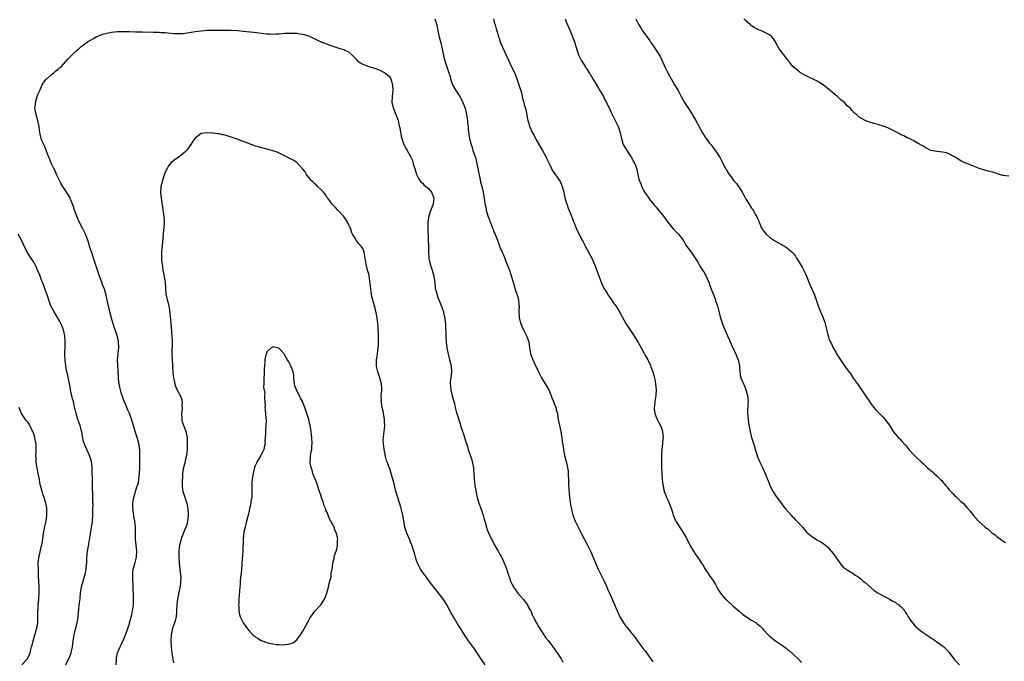
# Model space of a CAD drawing. Units: inches. Extents: x 2523000 to 2526000, y 1545000 to 1548000.
# Drawn here: x 2523480 to 2523810, y 1546212 to 1546427 of the extents above; entities that cross this region are included whole.
import ezdxf

# ---------------------------------------------------------------- set-up
doc = ezdxf.new("R2010")
doc.units = ezdxf.units.IN
doc.header["$MEASUREMENT"] = 0
doc.layers.add('LD25231545_10ft', color=253, linetype='Continuous')

msp = doc.modelspace()

# ---------------------------------------------------------------- linework, layer by layer
at = {"layer": 'LD25231545_10ft'}
for points, elevation in [([(2523619.13, 1546427), (2523619.76, 1546425), (2523620.16, 1546423), (2523620.61, 1546421), (2523621.14, 1546419), (2523621.6, 1546417), (2523622.17, 1546414.17), (2523622.59, 1546412.59), (2523623, 1546411.25), (2523623.75, 1546409), (2523624.08, 1546408.08), (2523624.33, 1546407), (2523625.03, 1546405), (2523626.19, 1546403), (2523627, 1546401.75), (2523627.46, 1546401), (2523628, 1546400), (2523628.5, 1546399), (2523629, 1546397.72), (2523629.23, 1546397), (2523629.69, 1546395), (2523630.01, 1546393), (2523630.08, 1546392.08), (2523630.21, 1546391), (2523630.24, 1546390.24), (2523630.42, 1546389), (2523630.48, 1546388.48), (2523630.74, 1546387), (2523631.21, 1546385), (2523631.69, 1546383.69), (2523631.86, 1546383), (2523632.22, 1546381.78), (2523632.66, 1546380.66), (2523633, 1546379.24), (2523633.05, 1546379.06), (2523633.49, 1546377), (2523633.7, 1546375.7), (2523634.16, 1546373.84), (2523634.39, 1546372.39), (2523634.79, 1546371), (2523635.27, 1546369), (2523635.5, 1546367.5), (2523635.61, 1546367), (2523635.69, 1546366.31), (2523635.88, 1546365), (2523636.13, 1546364.13), (2523636.32, 1546363), (2523636.88, 1546361.12), (2523637, 1546360.79), (2523637.52, 1546359.52), (2523637.66, 1546359), (2523638.07, 1546358.07), (2523638.43, 1546357), (2523638.6, 1546356.6), (2523639, 1546355.55), (2523639.18, 1546355.18), (2523640.12, 1546353), (2523640.33, 1546352.33), (2523641, 1546350.42), (2523641.61, 1546349), (2523642.05, 1546348.05), (2523643, 1546345.62), (2523643.76, 1546343.76), (2523644.05, 1546343), (2523644.79, 1546340.79), (2523645.28, 1546339), (2523645.89, 1546337), (2523646.12, 1546336.12), (2523646.57, 1546335), (2523646.62, 1546334.62), (2523647, 1546333.47), (2523647.13, 1546333), (2523647.25, 1546331.25), (2523647.29, 1546331), (2523647.22, 1546329), (2523647.34, 1546327.34), (2523647.35, 1546327), (2523647.88, 1546325), (2523648.24, 1546324.24), (2523648.77, 1546323), (2523649, 1546322.55), (2523649.74, 1546321), (2523650.08, 1546320.08), (2523650.52, 1546319), (2523650.82, 1546317), (2523651.08, 1546315), (2523651.85, 1546313), (2523652.26, 1546312.26), (2523652.82, 1546311), (2523653.55, 1546309.55), (2523653.75, 1546309), (2523654.78, 1546307), (2523656.01, 1546305), (2523656.37, 1546304.37), (2523657.12, 1546303.12), (2523658.02, 1546301), (2523658.22, 1546300.22), (2523658.78, 1546299), (2523659, 1546298.36), (2523659.55, 1546297), (2523659.83, 1546295.83), (2523660.09, 1546295), (2523660.24, 1546293.76), (2523660.38, 1546293), (2523660.5, 1546292.5), (2523660.77, 1546291), (2523661, 1546290.06), (2523661.23, 1546289), (2523661.47, 1546287.47), (2523661.57, 1546287), (2523661.7, 1546285.7), (2523661.98, 1546283.98), (2523662.1, 1546283), (2523662.33, 1546281.67), (2523662.49, 1546281), (2523662.62, 1546280.62), (2523662.98, 1546279), (2523663.45, 1546277), (2523663.67, 1546275.67), (2523663.73, 1546275), (2523663.72, 1546274.28), (2523663.76, 1546273), (2523663.79, 1546271), (2523663.89, 1546270.11), (2523664.06, 1546268.06), (2523664.4, 1546265.6), (2523664.51, 1546264.51), (2523664.77, 1546263), (2523665.24, 1546261), (2523666.02, 1546259), (2523667.01, 1546257), (2523667.7, 1546255.7), (2523668.04, 1546255), (2523670.17, 1546251), (2523671.14, 1546249), (2523673.75, 1546243), (2523675.46, 1546239.46), (2523675.69, 1546239), (2523676.74, 1546236.74), (2523677, 1546236.08), (2523677.5, 1546235), (2523678.35, 1546233), (2523678.56, 1546232.56), (2523679.16, 1546231.16), (2523679.36, 1546230.64), (2523680.08, 1546229), (2523680.39, 1546228.39), (2523680.98, 1546227), (2523682.22, 1546225), (2523683, 1546223.96), (2523683.45, 1546223.45), (2523685, 1546221.52), (2523685.25, 1546221.25), (2523685.43, 1546221), (2523686.12, 1546220.12), (2523687, 1546218.81), (2523689, 1546216.13), (2523689.51, 1546215.51), (2523689.9, 1546215), (2523692.01, 1546212.01)], 7670), ([(2523638.73, 1546427), (2523639, 1546425.94), (2523639.26, 1546425), (2523639.67, 1546423.67), (2523639.83, 1546423), (2523640.15, 1546421.85), (2523640.42, 1546421), (2523640.58, 1546420.58), (2523641, 1546419.28), (2523641.19, 1546418.81), (2523642.33, 1546416.33), (2523643, 1546414.81), (2523643.88, 1546413), (2523644.23, 1546412.23), (2523645.77, 1546409), (2523646.14, 1546408.14), (2523646.57, 1546407), (2523647.25, 1546405), (2523647.62, 1546403.62), (2523647.83, 1546403), (2523648.15, 1546401.85), (2523648.33, 1546401), (2523648.43, 1546400.43), (2523648.84, 1546399), (2523649, 1546398.38), (2523649.4, 1546397), (2523649.86, 1546395), (2523650.03, 1546393.97), (2523650.24, 1546393), (2523650.46, 1546392.46), (2523650.79, 1546391), (2523650.86, 1546390.87), (2523651.67, 1546389), (2523652.17, 1546388.17), (2523652.74, 1546387), (2523653, 1546386.54), (2523655.1, 1546383), (2523656.22, 1546381), (2523656.46, 1546380.46), (2523657.34, 1546378.66), (2523658.09, 1546377), (2523658.4, 1546376.4), (2523659.19, 1546375.18), (2523660.77, 1546373), (2523661, 1546372.6), (2523661.52, 1546371.52), (2523661.72, 1546371), (2523662.22, 1546369), (2523662.34, 1546368.34), (2523662.72, 1546366.72), (2523663.24, 1546365), (2523663.69, 1546363.69), (2523664.66, 1546361.34), (2523665, 1546360.42), (2523665.41, 1546359.41), (2523665.6, 1546359), (2523666.42, 1546357), (2523667.73, 1546354.27), (2523668.38, 1546353), (2523668.61, 1546352.61), (2523669.29, 1546351.29), (2523669.42, 1546351), (2523671.6, 1546347), (2523672.65, 1546344.65), (2523673.22, 1546343.22), (2523673.43, 1546342.57), (2523674.72, 1546339), (2523675, 1546338.35), (2523675.63, 1546337), (2523676.15, 1546336.15), (2523676.79, 1546335), (2523677, 1546334.69), (2523677.72, 1546333.72), (2523678.19, 1546333), (2523679, 1546331.84), (2523679.36, 1546331.36), (2523679.61, 1546331), (2523680.84, 1546329), (2523681.6, 1546327.6), (2523683, 1546325.18), (2523685, 1546322.14), (2523686.2, 1546320.2), (2523687, 1546318.95), (2523688.05, 1546317), (2523689, 1546315.31), (2523689.36, 1546314.64), (2523690.28, 1546313), (2523690.55, 1546312.55), (2523691, 1546311.53), (2523691.18, 1546311.18), (2523691.33, 1546310.67), (2523691.96, 1546309), (2523692.24, 1546308.24), (2523692.54, 1546307), (2523692.93, 1546305), (2523693.1, 1546303), (2523693.03, 1546301), (2523692.71, 1546299), (2523692.55, 1546297.45), (2523692.48, 1546297), (2523692.5, 1546296.5), (2523692.68, 1546295), (2523693, 1546294.11), (2523693.33, 1546293.33), (2523693.49, 1546293), (2523694.03, 1546292.03), (2523694.54, 1546291), (2523695, 1546289.77), (2523695.23, 1546289), (2523695.41, 1546287), (2523695.39, 1546286.61), (2523695.26, 1546285), (2523695.05, 1546282.95), (2523694.94, 1546281), (2523694.88, 1546279), (2523694.89, 1546277), (2523694.97, 1546275), (2523695.11, 1546273), (2523695.3, 1546271.3), (2523695.81, 1546269), (2523696.16, 1546268.16), (2523696.55, 1546267), (2523697, 1546266.09), (2523697.48, 1546265), (2523697.93, 1546263.93), (2523698.24, 1546263), (2523698.86, 1546260.86), (2523699.44, 1546259.44), (2523699.68, 1546259), (2523702.31, 1546255), (2523703, 1546253.74), (2523704.41, 1546251), (2523705.55, 1546249), (2523706.12, 1546248.12), (2523707, 1546246.83), (2523708.29, 1546245), (2523708.57, 1546244.57), (2523709, 1546243.82), (2523709.32, 1546243.32), (2523709.49, 1546243), (2523710.5, 1546241.5), (2523710.84, 1546241), (2523711.78, 1546239.78), (2523712.29, 1546239), (2523713, 1546237.81), (2523713.45, 1546237), (2523713.97, 1546235.97), (2523714.58, 1546235), (2523715, 1546234.49), (2523716.33, 1546233), (2523716.67, 1546232.67), (2523717, 1546232.39), (2523718.77, 1546230.77), (2523720.89, 1546228.89), (2523721.97, 1546227.97), (2523723.12, 1546227.12), (2523725, 1546225.91), (2523726.52, 1546225), (2523726.8, 1546224.8), (2523727.89, 1546223.89), (2523728.75, 1546223), (2523729, 1546222.7), (2523730.57, 1546221), (2523731, 1546220.6), (2523731.94, 1546219.94), (2523733, 1546219), (2523735, 1546217.69), (2523735.96, 1546217), (2523736.59, 1546216.59), (2523737, 1546216.17), (2523737.71, 1546215.71), (2523740.57, 1546213), (2523740.8, 1546212.8), (2523741.76, 1546211.76)], 7660), ([(2523662.65, 1546427), (2523663, 1546426.04), (2523663.42, 1546425), (2523664.33, 1546423), (2523665, 1546421.33), (2523665.15, 1546421), (2523665.87, 1546419), (2523666.24, 1546417.76), (2523667.14, 1546415), (2523668.13, 1546413), (2523669.26, 1546411.26), (2523669.4, 1546411), (2523670.04, 1546410.04), (2523670.79, 1546408.79), (2523671, 1546408.49), (2523671.9, 1546407), (2523673.14, 1546405), (2523673.8, 1546403.8), (2523674.32, 1546403), (2523675.46, 1546401), (2523675.97, 1546399.97), (2523676.54, 1546399), (2523677.33, 1546397.33), (2523677.52, 1546397), (2523677.96, 1546395.96), (2523679, 1546393.94), (2523679.46, 1546393), (2523679.94, 1546391.94), (2523680.41, 1546391), (2523681, 1546389.31), (2523681.1, 1546389), (2523681.39, 1546387.39), (2523681.51, 1546387), (2523681.8, 1546386.2), (2523682.11, 1546385), (2523682.39, 1546384.39), (2523683, 1546383.51), (2523683.18, 1546383.18), (2523683.3, 1546383), (2523684.03, 1546381.97), (2523684.68, 1546381), (2523684.79, 1546380.79), (2523685, 1546380.46), (2523685.47, 1546379.47), (2523685.8, 1546379), (2523686.27, 1546377.73), (2523686.64, 1546376.64), (2523686.94, 1546375), (2523687.47, 1546373), (2523687.97, 1546371.97), (2523688.26, 1546371), (2523689, 1546369.49), (2523689.18, 1546369.18), (2523689.27, 1546369), (2523690.02, 1546368.02), (2523690.61, 1546367), (2523691, 1546366.51), (2523692.24, 1546365), (2523692.61, 1546364.61), (2523693, 1546364.13), (2523693.53, 1546363.53), (2523695, 1546361.72), (2523695.56, 1546361), (2523697.01, 1546359), (2523698.83, 1546356.83), (2523700.55, 1546355), (2523702.1, 1546353), (2523703.2, 1546351.2), (2523705, 1546348.65), (2523706.11, 1546347), (2523707, 1546345.61), (2523707.37, 1546345), (2523707.97, 1546343.97), (2523708.65, 1546343), (2523709, 1546342.42), (2523709.8, 1546341), (2523710.18, 1546340.18), (2523710.71, 1546339), (2523711, 1546338.21), (2523711.39, 1546337), (2523712.12, 1546335), (2523712.92, 1546333), (2523713, 1546332.76), (2523713.58, 1546331), (2523713.82, 1546330.18), (2523714.3, 1546328.3), (2523714.68, 1546327), (2523715, 1546325.99), (2523715.33, 1546325), (2523715.78, 1546323.78), (2523716.99, 1546321), (2523717.61, 1546319.61), (2523717.84, 1546319), (2523718.21, 1546318.21), (2523718.73, 1546317), (2523719, 1546316.49), (2523719.48, 1546315.48), (2523720.21, 1546313.79), (2523720.53, 1546313), (2523720.59, 1546312.59), (2523720.95, 1546311), (2523721.07, 1546309), (2523721.34, 1546307.34), (2523721.46, 1546307), (2523721.81, 1546306.19), (2523722.3, 1546305), (2523722.52, 1546304.52), (2523723.13, 1546303), (2523723.65, 1546301), (2523723.82, 1546299), (2523723.79, 1546298.21), (2523723.66, 1546295.66), (2523723.67, 1546295), (2523723.76, 1546294.24), (2523723.82, 1546293), (2523723.95, 1546291.95), (2523724.55, 1546289), (2523725.04, 1546287.04), (2523725.67, 1546285), (2523726, 1546284), (2523726.22, 1546283), (2523726.72, 1546281.28), (2523727, 1546280.55), (2523727.67, 1546279), (2523728.66, 1546277), (2523729.56, 1546275), (2523730.35, 1546273), (2523730.51, 1546272.51), (2523731.08, 1546271.08), (2523732.15, 1546269), (2523732.47, 1546268.47), (2523733.29, 1546267.29), (2523735, 1546264.92), (2523735.82, 1546263.82), (2523736.45, 1546263), (2523738.21, 1546261), (2523738.6, 1546260.6), (2523739, 1546260.26), (2523739.6, 1546259.6), (2523741, 1546258.14), (2523742, 1546257), (2523742.44, 1546256.44), (2523743.4, 1546255.4), (2523745, 1546253.98), (2523746.84, 1546252.84), (2523748.12, 1546252.12), (2523749, 1546251.57), (2523749.33, 1546251.33), (2523750.43, 1546250.43), (2523751, 1546249.83), (2523751.68, 1546249), (2523752.25, 1546248.25), (2523753.06, 1546247.06), (2523754.72, 1546244.72), (2523755, 1546244.39), (2523755.69, 1546243.69), (2523756.62, 1546243), (2523757, 1546242.74), (2523759, 1546241.48), (2523759.68, 1546241), (2523760.5, 1546240.5), (2523761.62, 1546239.62), (2523762.34, 1546239), (2523763, 1546238.47), (2523764.84, 1546236.84), (2523765.93, 1546235.93), (2523767, 1546235.18), (2523769, 1546234.05), (2523771, 1546233.11), (2523771.18, 1546233), (2523772.24, 1546232.24), (2523773, 1546231.91), (2523773.51, 1546231.51), (2523774.27, 1546231), (2523774.62, 1546230.62), (2523775, 1546230.35), (2523776.2, 1546229), (2523776.46, 1546228.46), (2523777, 1546227.69), (2523777.26, 1546227.26), (2523778.42, 1546225.58), (2523778.79, 1546225), (2523778.88, 1546224.88), (2523779.85, 1546223.85), (2523781, 1546222.83), (2523782.05, 1546222.05), (2523783, 1546221.37), (2523784.43, 1546220.43), (2523785, 1546220.04), (2523785.64, 1546219.64), (2523787, 1546218.71), (2523789, 1546217.23), (2523789.27, 1546217), (2523790.15, 1546216.15), (2523791.07, 1546215.07), (2523792.64, 1546213), (2523793, 1546212.58), (2523794.54, 1546211)], 7650), ([(2523686.37, 1546427), (2523687, 1546425.71), (2523687.37, 1546425), (2523688.01, 1546424.01), (2523688.59, 1546423), (2523689, 1546422.39), (2523690.45, 1546420.45), (2523691, 1546419.61), (2523691.26, 1546419.26), (2523691.41, 1546419), (2523692.87, 1546416.87), (2523693.66, 1546415.66), (2523694.4, 1546414.4), (2523695.08, 1546413), (2523695.7, 1546411.7), (2523696, 1546411), (2523696.98, 1546409), (2523697.71, 1546407.71), (2523698.08, 1546407), (2523699.3, 1546405), (2523700.45, 1546403), (2523701, 1546401.91), (2523701.5, 1546401), (2523702.02, 1546400.02), (2523702.64, 1546399), (2523703.91, 1546397), (2523704.34, 1546396.34), (2523705, 1546395.21), (2523706.33, 1546393), (2523707, 1546391.8), (2523707.3, 1546391.3), (2523708.69, 1546388.69), (2523709, 1546388.21), (2523709.47, 1546387.47), (2523709.82, 1546387), (2523711, 1546385.44), (2523711.37, 1546385), (2523712.08, 1546384.08), (2523712.88, 1546383), (2523713, 1546382.82), (2523714.49, 1546380.49), (2523715.18, 1546379.18), (2523715.56, 1546378.44), (2523716.35, 1546377), (2523716.61, 1546376.61), (2523717, 1546375.86), (2523717.53, 1546375), (2523718.17, 1546374.17), (2523718.97, 1546373), (2523719.93, 1546371.93), (2523720.64, 1546371), (2523721, 1546370.49), (2523721.91, 1546369), (2523722.31, 1546368.31), (2523723, 1546366.92), (2523724.18, 1546365), (2523725, 1546363.75), (2523725.33, 1546363.33), (2523725.54, 1546363), (2523726.26, 1546361.74), (2523726.7, 1546361), (2523727, 1546360.28), (2523727.4, 1546359.4), (2523727.54, 1546359), (2523728.36, 1546357), (2523729, 1546356.09), (2523729.9, 1546355), (2523731, 1546354.04), (2523733, 1546352.69), (2523734.06, 1546352.06), (2523735, 1546351.6), (2523735.37, 1546351.37), (2523736.06, 1546351), (2523737, 1546350.36), (2523738.64, 1546349), (2523739, 1546348.54), (2523739.65, 1546347.65), (2523740.09, 1546347), (2523741, 1546345.37), (2523741.93, 1546343.93), (2523742.64, 1546342.63), (2523743, 1546341.77), (2523743.37, 1546341), (2523743.84, 1546339.84), (2523744.15, 1546339), (2523745, 1546337), (2523745.61, 1546335.61), (2523745.89, 1546335), (2523746.64, 1546333), (2523747.32, 1546331), (2523748.09, 1546329), (2523748.38, 1546328.38), (2523748.91, 1546327), (2523749.47, 1546325.47), (2523749.62, 1546325), (2523750.51, 1546321.49), (2523750.68, 1546320.68), (2523751, 1546319.8), (2523751.22, 1546319.22), (2523751.69, 1546318.31), (2523752.33, 1546317), (2523753.28, 1546315.27), (2523753.44, 1546315), (2523754.73, 1546313), (2523755.69, 1546311.69), (2523757, 1546309.77), (2523757.34, 1546309.34), (2523758.16, 1546308.16), (2523759, 1546306.89), (2523760.6, 1546304.6), (2523761.81, 1546303), (2523763, 1546301.21), (2523764.41, 1546299), (2523765, 1546298.19), (2523765.91, 1546297), (2523766.41, 1546296.4), (2523769, 1546293.77), (2523769.71, 1546293), (2523770.27, 1546292.27), (2523771.1, 1546291.1), (2523772.38, 1546289), (2523773, 1546288.21), (2523773.56, 1546287.56), (2523774.04, 1546287), (2523774.55, 1546286.55), (2523775, 1546286.04), (2523776.49, 1546284.49), (2523777, 1546283.77), (2523777.36, 1546283.36), (2523777.63, 1546283), (2523779, 1546281.44), (2523779.44, 1546281), (2523780.26, 1546280.26), (2523781.58, 1546279), (2523782.34, 1546278.34), (2523783.72, 1546277), (2523784.43, 1546276.43), (2523785, 1546275.93), (2523785.51, 1546275.51), (2523786.07, 1546275), (2523787, 1546274.21), (2523788.17, 1546273), (2523788.59, 1546272.59), (2523789, 1546272.08), (2523789.51, 1546271.51), (2523789.86, 1546271), (2523790.41, 1546270.41), (2523791, 1546269.67), (2523791.61, 1546269), (2523792.31, 1546268.31), (2523793, 1546267.54), (2523793.29, 1546267.29), (2523795, 1546265.65), (2523795.74, 1546265), (2523796.37, 1546264.37), (2523797, 1546263.65), (2523797.32, 1546263.32), (2523798.21, 1546262.21), (2523799.08, 1546261), (2523800.83, 1546259), (2523803.13, 1546257), (2523804.19, 1546256.19), (2523805, 1546255.46), (2523805.27, 1546255.27), (2523805.59, 1546255), (2523806.42, 1546254.42), (2523807, 1546253.89), (2523808.19, 1546253), (2523808.71, 1546252.71), (2523809, 1546252.48), (2523809.95, 1546251.95)], 7640), ([(2523811, 1546374.43), (2523809, 1546374.67), (2523807.91, 1546375), (2523807.23, 1546375.23), (2523807, 1546375.29), (2523805.69, 1546375.69), (2523805, 1546375.83), (2523804.11, 1546376.11), (2523803, 1546376.36), (2523802.51, 1546376.51), (2523801.16, 1546377), (2523799, 1546377.87), (2523797, 1546378.61), (2523796.09, 1546379), (2523795.34, 1546379.34), (2523795, 1546379.52), (2523792.86, 1546380.86), (2523791, 1546381.89), (2523790.16, 1546382.16), (2523789, 1546382.4), (2523787, 1546382.64), (2523785, 1546382.97), (2523784.91, 1546383), (2523783, 1546383.98), (2523782.45, 1546384.45), (2523781.32, 1546385), (2523781, 1546385.21), (2523780.66, 1546385.34), (2523779, 1546386.33), (2523777.7, 1546387), (2523777.22, 1546387.22), (2523777, 1546387.24), (2523775.9, 1546387.9), (2523775, 1546388.23), (2523774.51, 1546388.51), (2523773.22, 1546389.22), (2523771, 1546390.33), (2523770.52, 1546390.52), (2523769, 1546391.15), (2523767.58, 1546391.58), (2523767, 1546391.8), (2523766.01, 1546392.01), (2523765, 1546392.34), (2523764.45, 1546392.45), (2523762.98, 1546392.98), (2523761, 1546394.14), (2523760.06, 1546395), (2523759.48, 1546395.48), (2523758.5, 1546396.5), (2523758.09, 1546397), (2523757, 1546397.96), (2523756.03, 1546399), (2523755.49, 1546399.49), (2523755, 1546399.85), (2523754.41, 1546400.41), (2523753.72, 1546401), (2523753, 1546401.57), (2523751.17, 1546403.17), (2523751, 1546403.3), (2523750.08, 1546404.08), (2523749, 1546404.91), (2523747, 1546406.13), (2523743, 1546408.1), (2523742.41, 1546408.41), (2523741.42, 1546409), (2523741, 1546409.31), (2523738.96, 1546411), (2523738.07, 1546412.07), (2523737.34, 1546413), (2523737, 1546413.4), (2523735.75, 1546415), (2523735.44, 1546415.44), (2523734.54, 1546416.54), (2523734.24, 1546417), (2523733.17, 1546419), (2523733.12, 1546419.12), (2523733, 1546419.29), (2523732.37, 1546420.37), (2523731.81, 1546421), (2523731, 1546421.62), (2523729.69, 1546422.31), (2523729, 1546422.71), (2523728.32, 1546423), (2523727.37, 1546423.37), (2523727, 1546423.55), (2523725.99, 1546423.99), (2523724.83, 1546424.83), (2523724.66, 1546425), (2523723, 1546426.44), (2523722.46, 1546427)], 7630), ([(2523512.55, 1546211), (2523512.71, 1546212.71), (2523512.69, 1546213), (2523512.72, 1546213.28), (2523513.07, 1546215), (2523513.87, 1546217), (2523514.29, 1546217.71), (2523514.83, 1546219), (2523515, 1546219.33), (2523515.65, 1546221), (2523516.06, 1546221.94), (2523517, 1546224.71), (2523517.08, 1546225), (2523517.44, 1546226.56), (2523517.57, 1546227), (2523517.76, 1546227.76), (2523518.02, 1546229), (2523518.33, 1546231), (2523518.37, 1546232.37), (2523518.41, 1546233), (2523518.4, 1546233.6), (2523518.26, 1546237), (2523518.24, 1546238.24), (2523518.19, 1546239), (2523518.19, 1546240.19), (2523518.12, 1546241), (2523518.15, 1546241.85), (2523518.3, 1546243), (2523518.79, 1546244.79), (2523519.32, 1546247), (2523519.43, 1546249), (2523519.04, 1546253), (2523518.99, 1546255), (2523519, 1546257), (2523518.83, 1546259), (2523518.49, 1546260.49), (2523518.48, 1546261), (2523518.22, 1546262.22), (2523518.14, 1546264.14), (2523518.15, 1546265), (2523518.25, 1546265.75), (2523518.46, 1546267), (2523519.53, 1546270.47), (2523519.75, 1546271), (2523519.99, 1546271.99), (2523520.19, 1546273), (2523520.25, 1546273.75), (2523520.39, 1546275), (2523520.47, 1546277), (2523520.52, 1546279), (2523520.54, 1546281), (2523520.49, 1546281.51), (2523520.45, 1546283), (2523520.27, 1546284.27), (2523520.12, 1546285), (2523519.54, 1546287), (2523518.9, 1546289), (2523518.33, 1546291), (2523518.05, 1546292.05), (2523517.58, 1546293.58), (2523517.03, 1546295), (2523516.38, 1546296.38), (2523516.14, 1546297), (2523515.53, 1546298.47), (2523515.29, 1546299), (2523515, 1546299.74), (2523514.55, 1546301), (2523514.35, 1546301.65), (2523513.97, 1546303), (2523513.84, 1546303.84), (2523513.56, 1546305), (2523513.36, 1546306.64), (2523513.35, 1546307.35), (2523513.11, 1546311.11), (2523513.06, 1546313), (2523513.24, 1546314.76), (2523513.27, 1546315.27), (2523513.46, 1546317), (2523513.38, 1546319), (2523513.32, 1546319.32), (2523512.93, 1546321), (2523512.25, 1546323), (2523511.9, 1546323.9), (2523510.96, 1546326.96), (2523510.43, 1546329), (2523509.99, 1546331), (2523509.84, 1546331.84), (2523509.59, 1546333), (2523509.5, 1546333.5), (2523509.09, 1546335.09), (2523508.62, 1546336.62), (2523508.14, 1546337.86), (2523507.73, 1546339), (2523507.55, 1546339.55), (2523506.98, 1546341), (2523506.31, 1546343), (2523506.01, 1546344.01), (2523505, 1546347.02), (2523504.53, 1546348.53), (2523504.02, 1546349.98), (2523503.71, 1546351), (2523503.57, 1546351.57), (2523503.1, 1546353), (2523502.35, 1546355), (2523501.88, 1546355.88), (2523501.34, 1546357), (2523501.21, 1546357.21), (2523501, 1546357.6), (2523499.87, 1546359.87), (2523499.39, 1546361), (2523499, 1546362.15), (2523498.67, 1546363), (2523498.3, 1546364.3), (2523497.29, 1546366.71), (2523497.14, 1546367.14), (2523496.41, 1546368.41), (2523494.73, 1546371), (2523494.11, 1546372.11), (2523493.64, 1546373), (2523493.44, 1546373.44), (2523492.67, 1546375), (2523492.15, 1546376.15), (2523491.69, 1546377), (2523491, 1546378.52), (2523490.76, 1546379), (2523490.31, 1546380.31), (2523489.95, 1546381), (2523489.27, 1546382.73), (2523489.15, 1546383.15), (2523488.59, 1546384.59), (2523488.34, 1546385), (2523487.87, 1546386.13), (2523487.55, 1546387), (2523487.43, 1546387.43), (2523487.08, 1546389), (2523486.8, 1546390.8), (2523486.79, 1546391), (2523486.46, 1546392.46), (2523486.39, 1546393), (2523485.82, 1546395), (2523485.72, 1546395.72), (2523485.43, 1546397), (2523485.49, 1546397.49), (2523485.55, 1546399), (2523485.82, 1546399.82), (2523486.12, 1546401), (2523486.34, 1546401.66), (2523487, 1546403.05), (2523487.85, 1546405), (2523488.29, 1546405.71), (2523489, 1546406.5), (2523489.19, 1546406.81), (2523489.38, 1546407), (2523491, 1546408.42), (2523491.77, 1546409), (2523492.42, 1546409.58), (2523493, 1546410), (2523493.52, 1546410.48), (2523494.13, 1546411), (2523495, 1546411.86), (2523496.44, 1546413.56), (2523497, 1546414.06), (2523497.44, 1546414.56), (2523497.91, 1546415), (2523499, 1546416.09), (2523500.05, 1546417), (2523500.53, 1546417.47), (2523501, 1546417.85), (2523501.65, 1546418.35), (2523502.58, 1546419), (2523503, 1546419.27), (2523505, 1546420.46), (2523505.94, 1546421), (2523506.66, 1546421.34), (2523508.11, 1546421.89), (2523509, 1546422.15), (2523510.47, 1546422.47), (2523511, 1546422.6), (2523513, 1546422.81), (2523515, 1546422.83), (2523517, 1546422.76), (2523519, 1546422.71), (2523521.32, 1546422.68), (2523525, 1546422.57), (2523526.55, 1546422.55), (2523527, 1546422.53), (2523527.53, 1546422.47), (2523529, 1546422.42), (2523529.68, 1546422.32), (2523531, 1546422.22), (2523531.87, 1546422.13), (2523533, 1546422.07), (2523534.13, 1546422.13), (2523535, 1546422.15), (2523537, 1546422.43), (2523539, 1546422.73), (2523541, 1546422.99), (2523543, 1546423.18), (2523545, 1546423.21), (2523547, 1546423.2), (2523547.19, 1546423.19), (2523549, 1546423.21), (2523549.2, 1546423.2), (2523551, 1546423.19), (2523553.11, 1546423.11), (2523555, 1546422.93), (2523558.51, 1546422.51), (2523559.6, 1546422.4), (2523561, 1546422.22), (2523561.85, 1546422.15), (2523563, 1546422.03), (2523564, 1546422), (2523565, 1546421.94), (2523565.97, 1546421.97), (2523567, 1546422.01), (2523569, 1546422.18), (2523569.8, 1546422.2), (2523571, 1546422.27), (2523573, 1546422.18), (2523574.02, 1546422.02), (2523575, 1546421.89), (2523577, 1546421.31), (2523577.65, 1546421), (2523578.53, 1546420.53), (2523579, 1546420.33), (2523581, 1546419.36), (2523581.27, 1546419.27), (2523581.92, 1546419), (2523583, 1546418.6), (2523583.67, 1546418.33), (2523585, 1546417.92), (2523586.66, 1546417.34), (2523587, 1546417.25), (2523587.78, 1546417), (2523588.73, 1546416.73), (2523589, 1546416.59), (2523590.11, 1546416.11), (2523591.19, 1546415.19), (2523591.33, 1546415), (2523593, 1546413.25), (2523593.22, 1546413), (2523594.25, 1546412.25), (2523595, 1546411.9), (2523595.58, 1546411.58), (2523597, 1546411.13), (2523597.33, 1546411), (2523599, 1546410.54), (2523601, 1546409.75), (2523602.35, 1546409), (2523602.75, 1546408.75), (2523603.82, 1546407.82), (2523604.35, 1546407), (2523604.99, 1546405), (2523605.06, 1546403), (2523604.86, 1546401), (2523604.79, 1546399), (2523605.26, 1546397), (2523606.09, 1546395), (2523606.84, 1546393), (2523607.24, 1546391.24), (2523607.4, 1546390.6), (2523607.83, 1546387.83), (2523608.08, 1546387), (2523608.66, 1546385.34), (2523608.76, 1546385), (2523609, 1546384.53), (2523609.55, 1546383.55), (2523609.82, 1546383), (2523610.95, 1546380.95), (2523611.6, 1546379.6), (2523611.81, 1546379), (2523612.14, 1546377.86), (2523612.43, 1546377), (2523613.04, 1546375), (2523613.66, 1546373.66), (2523614.47, 1546372.47), (2523615, 1546372.02), (2523615.49, 1546371.49), (2523616.13, 1546371), (2523617, 1546370.24), (2523618.01, 1546369), (2523618.76, 1546367), (2523618.51, 1546365), (2523618.24, 1546364.24), (2523617.75, 1546363), (2523617.56, 1546362.44), (2523617.09, 1546361), (2523617, 1546360.43), (2523616.73, 1546359), (2523616.72, 1546357.28), (2523616.92, 1546353.08), (2523616.9, 1546352.9), (2523616.96, 1546351), (2523617, 1546349), (2523617.13, 1546347.13), (2523617.13, 1546346.87), (2523617.52, 1546345), (2523617.94, 1546343.94), (2523618.2, 1546343), (2523618.78, 1546341), (2523618.82, 1546340.82), (2523619.07, 1546338.93), (2523619.27, 1546337), (2523619.73, 1546335), (2523620.12, 1546333.88), (2523620.45, 1546333), (2523621.2, 1546331.2), (2523621.99, 1546329), (2523622.15, 1546328.15), (2523622.47, 1546327), (2523622.5, 1546326.5), (2523622.68, 1546325), (2523622.79, 1546321.21), (2523622.92, 1546318.92), (2523623.14, 1546317), (2523623.42, 1546315.42), (2523624.07, 1546313), (2523624.56, 1546311), (2523624.7, 1546309), (2523624.42, 1546307), (2523624.23, 1546305.77), (2523624.19, 1546305), (2523624.31, 1546304.31), (2523624.41, 1546303), (2523624.93, 1546300.93), (2523625.35, 1546299.35), (2523625.64, 1546298.36), (2523625.95, 1546297), (2523626.12, 1546296.12), (2523626.49, 1546295), (2523627.53, 1546291.53), (2523627.74, 1546291), (2523628.4, 1546289), (2523628.57, 1546288.57), (2523629, 1546287.02), (2523629.52, 1546285.52), (2523629.65, 1546285), (2523630.02, 1546284.02), (2523630.3, 1546283), (2523631.49, 1546279.49), (2523631.6, 1546279), (2523631.99, 1546277), (2523632.04, 1546276.04), (2523632.15, 1546275), (2523632.26, 1546273.74), (2523632.28, 1546273), (2523632.35, 1546272.35), (2523632.54, 1546271), (2523633.31, 1546267), (2523633.84, 1546265), (2523634.58, 1546263), (2523635.28, 1546261), (2523635.65, 1546259.65), (2523635.79, 1546259), (2523636.35, 1546257), (2523636.51, 1546256.51), (2523637.08, 1546255.08), (2523638.1, 1546253), (2523638.43, 1546252.43), (2523639, 1546251.27), (2523639.31, 1546250.69), (2523640.28, 1546249), (2523640.56, 1546248.56), (2523641, 1546247.74), (2523641.28, 1546247.28), (2523641.71, 1546246.29), (2523642.35, 1546245), (2523642.55, 1546244.55), (2523643.04, 1546243.04), (2523643.69, 1546241), (2523644.03, 1546240.03), (2523644.45, 1546239), (2523645, 1546237.87), (2523645.3, 1546237.3), (2523645.47, 1546237), (2523646.08, 1546236.08), (2523646.91, 1546235), (2523648.64, 1546233), (2523648.79, 1546232.79), (2523649, 1546232.54), (2523649.61, 1546231.61), (2523650.06, 1546231), (2523650.35, 1546230.35), (2523651, 1546229.31), (2523651.16, 1546229), (2523651.69, 1546227.69), (2523652.04, 1546227), (2523653.07, 1546225), (2523653.78, 1546223.77), (2523654.53, 1546222.53), (2523655.6, 1546221), (2523656.17, 1546220.17), (2523657, 1546219.11), (2523658.57, 1546217), (2523658.74, 1546216.74), (2523659, 1546216.42), (2523659.58, 1546215.58), (2523660, 1546215), (2523661.3, 1546213), (2523661.87, 1546211.87)], 7680), ([(2523635.9, 1546211), (2523634.74, 1546212.74), (2523633.16, 1546215.16), (2523632.33, 1546216.33), (2523631, 1546218.14), (2523630.39, 1546219), (2523629.03, 1546221), (2523627.76, 1546223), (2523626.7, 1546224.7), (2523625.33, 1546227), (2523624.5, 1546228.5), (2523623.1, 1546231.1), (2523622.35, 1546232.35), (2523621.92, 1546233), (2523621, 1546234.22), (2523619.78, 1546235.78), (2523618.78, 1546237), (2523617.24, 1546239), (2523616.29, 1546240.29), (2523615.72, 1546241), (2523615, 1546241.99), (2523614.34, 1546243), (2523613.87, 1546243.87), (2523613.31, 1546245), (2523613, 1546245.89), (2523612.64, 1546247), (2523612.33, 1546248.33), (2523611.68, 1546250.32), (2523611.47, 1546251), (2523611, 1546252.06), (2523610.61, 1546253), (2523609.74, 1546255), (2523609.1, 1546257), (2523608.49, 1546260.49), (2523608.41, 1546261), (2523607.76, 1546263.76), (2523606.71, 1546267), (2523606.13, 1546269), (2523605.5, 1546271.5), (2523604.47, 1546275), (2523604.16, 1546276.16), (2523603.82, 1546277), (2523603.16, 1546278.84), (2523603, 1546279.35), (2523602.64, 1546280.64), (2523602.56, 1546281), (2523602.47, 1546281.53), (2523602.19, 1546283), (2523602.09, 1546284.09), (2523601.95, 1546285), (2523601.88, 1546286.12), (2523601.92, 1546287), (2523602.08, 1546288.08), (2523602.17, 1546289), (2523602.29, 1546289.71), (2523602.39, 1546291), (2523602.26, 1546292.26), (2523602.28, 1546293), (2523602.16, 1546293.84), (2523601.94, 1546295), (2523601.79, 1546295.79), (2523601.52, 1546297), (2523601.24, 1546298.76), (2523601.21, 1546299), (2523601.23, 1546299.23), (2523601.2, 1546301), (2523601.35, 1546302.65), (2523601.4, 1546303), (2523601.37, 1546303.37), (2523601.3, 1546305), (2523600.74, 1546307), (2523600.29, 1546308.29), (2523600.01, 1546309), (2523599.69, 1546310.31), (2523599.56, 1546311), (2523599.64, 1546313), (2523599.85, 1546314.15), (2523599.96, 1546315), (2523600.05, 1546316.05), (2523600.19, 1546317), (2523600.26, 1546317.74), (2523600.28, 1546319), (2523600.24, 1546320.24), (2523600.27, 1546321), (2523600.26, 1546321.74), (2523600.22, 1546323), (2523600.17, 1546324.17), (2523600.09, 1546325), (2523599.91, 1546326.09), (2523599.73, 1546327.73), (2523599, 1546330.73), (2523598.49, 1546332.49), (2523598.39, 1546333), (2523598.08, 1546334.08), (2523597.97, 1546335), (2523597.79, 1546335.79), (2523597.38, 1546339.38), (2523597.11, 1546341.11), (2523597, 1546341.65), (2523596.63, 1546343), (2523596.15, 1546345), (2523595.86, 1546347), (2523595.49, 1546349), (2523595, 1546350.19), (2523594.49, 1546351), (2523593.74, 1546351.74), (2523593, 1546352.71), (2523592.86, 1546352.86), (2523592.54, 1546353.46), (2523591.61, 1546355), (2523591.4, 1546355.4), (2523590.87, 1546357), (2523590.26, 1546358.26), (2523589.95, 1546359), (2523589.59, 1546359.59), (2523589, 1546360.47), (2523588.6, 1546361), (2523586.72, 1546363), (2523585.95, 1546363.95), (2523585, 1546364.8), (2523584.82, 1546365), (2523584.2, 1546365.8), (2523583.31, 1546367), (2523583.19, 1546367.19), (2523583, 1546367.41), (2523582.43, 1546368.43), (2523581.94, 1546369), (2523581, 1546369.94), (2523579.91, 1546371), (2523579.46, 1546371.46), (2523579, 1546371.79), (2523578.4, 1546372.4), (2523577.72, 1546373), (2523577, 1546373.91), (2523576.16, 1546375), (2523575.8, 1546375.8), (2523575, 1546376.79), (2523574.91, 1546376.91), (2523573, 1546378.94), (2523571.78, 1546379.78), (2523570.46, 1546380.46), (2523569.25, 1546381), (2523566.39, 1546382.39), (2523565, 1546382.92), (2523563.36, 1546383.36), (2523563, 1546383.41), (2523561.77, 1546383.77), (2523561, 1546383.88), (2523560.19, 1546384.19), (2523559, 1546384.49), (2523558.64, 1546384.64), (2523556.59, 1546385.41), (2523555, 1546386.05), (2523553, 1546386.78), (2523551, 1546387.46), (2523549, 1546388.1), (2523548.25, 1546388.25), (2523547, 1546388.54), (2523546.55, 1546388.55), (2523545, 1546388.79), (2523544.76, 1546388.76), (2523543, 1546388.94), (2523542.91, 1546388.91), (2523541, 1546388.66), (2523539.48, 1546387.48), (2523539, 1546387.14), (2523538.89, 1546387), (2523538.1, 1546385.9), (2523537.54, 1546385), (2523537, 1546384.22), (2523536.04, 1546383), (2523535.54, 1546382.46), (2523535, 1546381.97), (2523533.78, 1546381), (2523533, 1546380.47), (2523531, 1546379), (2523530.09, 1546377.91), (2523529.62, 1546377), (2523529, 1546375.71), (2523528.26, 1546373.74), (2523528.05, 1546373), (2523527.74, 1546371.74), (2523527.54, 1546371), (2523527.42, 1546369), (2523527.59, 1546367), (2523528.01, 1546364.01), (2523528.17, 1546363), (2523528.46, 1546361), (2523528.58, 1546359), (2523528.48, 1546357), (2523528.41, 1546356.41), (2523528.3, 1546355), (2523528.22, 1546353.78), (2523527.92, 1546351), (2523527.8, 1546350.2), (2523527.7, 1546349), (2523527.75, 1546347.75), (2523527.71, 1546347), (2523527.75, 1546346.25), (2523527.93, 1546345), (2523528.1, 1546344.1), (2523528.23, 1546343), (2523528.47, 1546341.53), (2523528.65, 1546340.64), (2523528.91, 1546339), (2523529.08, 1546337), (2523529.22, 1546335), (2523529.61, 1546333), (2523529.94, 1546331.94), (2523530.13, 1546331), (2523530.3, 1546330.3), (2523530.54, 1546328.54), (2523530.8, 1546325.2), (2523531.18, 1546321), (2523531.26, 1546319), (2523531.22, 1546315), (2523531.3, 1546313), (2523531.4, 1546311.4), (2523531.4, 1546310.6), (2523531.49, 1546309), (2523531.65, 1546307.65), (2523531.7, 1546307), (2523531.93, 1546306.07), (2523532.16, 1546305), (2523532.35, 1546304.35), (2523533, 1546302.86), (2523533.94, 1546301), (2523534.25, 1546300.25), (2523534.61, 1546299), (2523534.57, 1546297.43), (2523534.63, 1546297), (2523534.64, 1546296.64), (2523534.43, 1546295), (2523534.5, 1546293), (2523534.58, 1546292.58), (2523535.08, 1546291.08), (2523535.89, 1546289), (2523536.05, 1546288.05), (2523536.27, 1546287), (2523536.35, 1546285.65), (2523536.34, 1546285), (2523536.28, 1546284.28), (2523536.31, 1546283), (2523536.22, 1546281.78), (2523536.08, 1546281), (2523535.75, 1546279.75), (2523535.48, 1546278.52), (2523535.08, 1546277), (2523535, 1546276.43), (2523534.8, 1546275), (2523534.7, 1546273.3), (2523534.66, 1546273), (2523534.64, 1546272.64), (2523534.63, 1546271), (2523534.67, 1546270.67), (2523534.91, 1546269), (2523535.44, 1546267.44), (2523535.76, 1546266.24), (2523536.18, 1546265), (2523536.36, 1546264.36), (2523536.57, 1546263), (2523536.64, 1546261.36), (2523536.67, 1546261), (2523536.45, 1546259), (2523536.16, 1546257.84), (2523535.89, 1546257), (2523535, 1546254.88), (2523534.31, 1546253), (2523533.78, 1546251), (2523533.66, 1546250.34), (2523533.52, 1546249), (2523533.53, 1546247.53), (2523533.5, 1546247), (2523533.62, 1546245.62), (2523533.65, 1546245), (2523533.91, 1546243), (2523534.12, 1546241), (2523534.16, 1546240.16), (2523534.12, 1546239), (2523534.06, 1546238.06), (2523533.62, 1546235.62), (2523533.46, 1546235), (2523533.39, 1546234.61), (2523533.09, 1546233), (2523533, 1546232.18), (2523532.85, 1546231), (2523532.8, 1546229.2), (2523532.71, 1546228.71), (2523532.59, 1546227), (2523532.34, 1546225.66), (2523532.06, 1546225), (2523531.47, 1546223.47), (2523531.33, 1546223), (2523531.29, 1546222.71), (2523530.91, 1546221), (2523530.89, 1546219), (2523530.96, 1546217.04), (2523531.18, 1546214.82), (2523531.7, 1546211.7)], 7690), ([(2523495.78, 1546211), (2523496.43, 1546212.43), (2523496.81, 1546213.19), (2523497.38, 1546214.62), (2523497.49, 1546215), (2523497.59, 1546215.59), (2523497.92, 1546217), (2523498.17, 1546219), (2523498.52, 1546221), (2523499.03, 1546222.97), (2523499.51, 1546225), (2523499.73, 1546226.27), (2523499.83, 1546227), (2523500.14, 1546229.86), (2523500.47, 1546232.47), (2523500.5, 1546233), (2523500.5, 1546233.5), (2523500.68, 1546235), (2523500.96, 1546237.04), (2523501.5, 1546239), (2523502.15, 1546241), (2523502.34, 1546241.66), (2523502.59, 1546243), (2523502.68, 1546244.68), (2523502.73, 1546245), (2523502.75, 1546246.75), (2523503, 1546249), (2523503.32, 1546250.68), (2523503.43, 1546251.43), (2523503.92, 1546254.08), (2523504.25, 1546256.25), (2523504.47, 1546257.53), (2523504.65, 1546259), (2523504.78, 1546261), (2523504.77, 1546261.23), (2523504.82, 1546263), (2523504.83, 1546264.83), (2523504.79, 1546265.21), (2523504.72, 1546268.72), (2523504.66, 1546269.34), (2523504.65, 1546272.65), (2523504.61, 1546273.39), (2523504.6, 1546275), (2523504.54, 1546277), (2523504.28, 1546279), (2523503.97, 1546279.97), (2523503.68, 1546281), (2523502.77, 1546283), (2523502.17, 1546284.17), (2523501.64, 1546285.64), (2523501.3, 1546287.3), (2523501.04, 1546289), (2523501, 1546289.18), (2523500.51, 1546291), (2523500.12, 1546292.12), (2523499.79, 1546293), (2523499.19, 1546295), (2523498.69, 1546297.31), (2523498.26, 1546299), (2523497.96, 1546299.96), (2523497.3, 1546303), (2523497.27, 1546303.27), (2523496.97, 1546304.97), (2523496.33, 1546308.33), (2523496.12, 1546309), (2523495.87, 1546310.13), (2523495.72, 1546311), (2523495.48, 1546313), (2523495.44, 1546314.56), (2523495.4, 1546315.4), (2523495.5, 1546317), (2523495.56, 1546318.44), (2523495.55, 1546319), (2523495.38, 1546321), (2523494.94, 1546323), (2523494.43, 1546324.43), (2523493.79, 1546325.79), (2523493, 1546327.13), (2523491.79, 1546329), (2523491, 1546330.58), (2523490.85, 1546330.85), (2523490.27, 1546332.27), (2523489.64, 1546334.36), (2523489.41, 1546335), (2523489.29, 1546335.29), (2523489, 1546336.17), (2523488.53, 1546337.47), (2523487.9, 1546339), (2523487.62, 1546339.62), (2523487, 1546341.25), (2523486.28, 1546343), (2523485.89, 1546343.89), (2523485.35, 1546345), (2523485, 1546345.62), (2523482.86, 1546349), (2523481.54, 1546351.54), (2523480.9, 1546353), (2523479.8, 1546355)], 7670), ([(2523481, 1546211.01), (2523482.98, 1546213.02), (2523483.61, 1546214.39), (2523483.82, 1546215), (2523484.06, 1546216.06), (2523484.32, 1546217), (2523484.45, 1546217.55), (2523484.77, 1546219), (2523485.35, 1546221), (2523485.56, 1546221.56), (2523485.96, 1546223), (2523486.25, 1546224.25), (2523486.34, 1546225), (2523486.34, 1546225.66), (2523486.4, 1546227), (2523486.37, 1546228.37), (2523486.48, 1546230.48), (2523486.55, 1546231), (2523486.71, 1546232.71), (2523486.77, 1546233.23), (2523486.86, 1546235), (2523486.82, 1546237), (2523486.66, 1546240.66), (2523486.66, 1546241.34), (2523486.58, 1546243), (2523486.55, 1546244.55), (2523486.55, 1546245), (2523486.71, 1546246.71), (2523486.73, 1546247), (2523487, 1546248.22), (2523487.55, 1546250.45), (2523487.73, 1546251), (2523488.06, 1546253), (2523488.18, 1546253.82), (2523488.33, 1546255), (2523488.74, 1546257.26), (2523489.15, 1546259), (2523489.44, 1546261), (2523489.38, 1546263), (2523489.34, 1546263.34), (2523489.04, 1546265), (2523488.46, 1546267), (2523488.11, 1546268.11), (2523487.78, 1546269), (2523487.24, 1546271), (2523487.19, 1546271.19), (2523486.92, 1546272.92), (2523486.52, 1546275), (2523486.23, 1546276.23), (2523485.93, 1546277.93), (2523485.8, 1546279), (2523485.78, 1546279.78), (2523485.76, 1546281), (2523485.82, 1546282.18), (2523485.85, 1546283), (2523485.78, 1546283.78), (2523485.78, 1546285), (2523485.62, 1546285.62), (2523485.4, 1546287), (2523485, 1546288.25), (2523484.73, 1546289), (2523484.4, 1546289.61), (2523483.68, 1546291), (2523483.44, 1546291.44), (2523483, 1546292.09), (2523482.59, 1546292.59), (2523482.21, 1546293), (2523480.9, 1546295), (2523480.34, 1546296.34), (2523480.18, 1546297)], 7660)]:
    msp.add_lwpolyline(points, dxfattribs=dict(at, elevation=elevation))
at = {"layer": 'LD25231545_10ft', "elevation": 7700}
msp.add_lwpolyline([(2523571.6, 1546218.4), (2523572.51, 1546219), (2523573, 1546219.4), (2523574.19, 1546221), (2523575, 1546222.29), (2523575.41, 1546223), (2523577, 1546225.96), (2523577.37, 1546226.63), (2523577.61, 1546227), (2523579, 1546228.98), (2523581, 1546231.09), (2523582.22, 1546233), (2523582.46, 1546233.54), (2523583, 1546235), (2523583.54, 1546237), (2523583.76, 1546238.24), (2523584.03, 1546239), (2523584.4, 1546240.4), (2523584.51, 1546241.49), (2523584.78, 1546243), (2523585.05, 1546245), (2523585.46, 1546246.54), (2523585.46, 1546247), (2523585.58, 1546247.58), (2523586.08, 1546249), (2523586.34, 1546249.66), (2523586.6, 1546251), (2523586.6, 1546252.6), (2523586.65, 1546253), (2523586.58, 1546253.42), (2523586.2, 1546255), (2523585.81, 1546255.81), (2523585.41, 1546257), (2523585, 1546257.85), (2523584.38, 1546259), (2523583.85, 1546259.85), (2523583.45, 1546261), (2523583, 1546262.1), (2523582.7, 1546262.7), (2523582.62, 1546263), (2523582.12, 1546264.12), (2523581.85, 1546265), (2523581.19, 1546267), (2523581, 1546267.68), (2523580.59, 1546269), (2523579.71, 1546271.71), (2523579.17, 1546273), (2523579, 1546273.44), (2523578.37, 1546275), (2523578.11, 1546276.11), (2523577.76, 1546277), (2523577.48, 1546278.52), (2523577.45, 1546279), (2523577.51, 1546279.51), (2523577.6, 1546281), (2523577.82, 1546282.18), (2523577.94, 1546283), (2523578, 1546284), (2523578.09, 1546285), (2523577.99, 1546287), (2523577.85, 1546287.85), (2523577.73, 1546289), (2523577.52, 1546290.48), (2523577.41, 1546291), (2523577.32, 1546291.32), (2523576.99, 1546293), (2523576.33, 1546295), (2523575.64, 1546297), (2523575, 1546298.72), (2523574.88, 1546299), (2523574.19, 1546300.19), (2523573.87, 1546301), (2523573.54, 1546301.54), (2523573, 1546302.77), (2523572.87, 1546303), (2523572.32, 1546304.32), (2523572.2, 1546305), (2523571.98, 1546307), (2523571.97, 1546307.97), (2523571.74, 1546309), (2523571.02, 1546311.02), (2523570.32, 1546312.32), (2523569.82, 1546313), (2523569, 1546314.51), (2523568.69, 1546315), (2523567, 1546316.85), (2523566.5, 1546317), (2523565, 1546317.3), (2523564.79, 1546317.21), (2523564.44, 1546317), (2523563, 1546315.66), (2523562.67, 1546315), (2523562.36, 1546313.64), (2523562.29, 1546313), (2523562.31, 1546312.31), (2523562.17, 1546311), (2523562.05, 1546309.95), (2523562.07, 1546309), (2523562.04, 1546308.04), (2523561.95, 1546307), (2523561.96, 1546306.04), (2523561.9, 1546305), (2523561.87, 1546303.87), (2523562.23, 1546301.77), (2523562.2, 1546301), (2523562.13, 1546300.13), (2523562.3, 1546299), (2523562.39, 1546297.61), (2523562.31, 1546297), (2523562.34, 1546296.34), (2523562.56, 1546293.44), (2523562.67, 1546292.67), (2523562.64, 1546291), (2523562.47, 1546289.53), (2523562.5, 1546288.49), (2523562.31, 1546285.69), (2523562.35, 1546285), (2523562.21, 1546284.21), (2523561.95, 1546283), (2523561.65, 1546282.35), (2523561, 1546281.17), (2523560.93, 1546281), (2523559.76, 1546279), (2523559.53, 1546278.47), (2523559, 1546277.58), (2523558.78, 1546277), (2523558.34, 1546275), (2523558.2, 1546273.8), (2523558.06, 1546273), (2523557.97, 1546271.97), (2523557.93, 1546271), (2523557.95, 1546269), (2523557.94, 1546267.94), (2523557.89, 1546267), (2523557.74, 1546266.26), (2523557.59, 1546265), (2523557.17, 1546263.17), (2523557, 1546262.55), (2523556.65, 1546261), (2523556.16, 1546259), (2523555.96, 1546258.04), (2523555.68, 1546257), (2523555.31, 1546255.31), (2523555.01, 1546253), (2523554.97, 1546248.97), (2523554.63, 1546245), (2523554.58, 1546244.58), (2523554.48, 1546243), (2523554.37, 1546241.63), (2523554.14, 1546240.14), (2523554.03, 1546239), (2523553.98, 1546238.02), (2523553.87, 1546237), (2523553.77, 1546235.77), (2523553.7, 1546234.3), (2523553.6, 1546233), (2523553.53, 1546231.53), (2523553.52, 1546231), (2523553.56, 1546230.44), (2523553.59, 1546229), (2523553.82, 1546227.82), (2523554.05, 1546227), (2523555.03, 1546225), (2523556.5, 1546223), (2523557, 1546222.38), (2523558.32, 1546221), (2523558.67, 1546220.67), (2523559, 1546220.39), (2523559.85, 1546219.85), (2523561, 1546219.16), (2523561.4, 1546219), (2523563, 1546218.47), (2523563.73, 1546218.27), (2523565, 1546218), (2523566.18, 1546217.82), (2523567, 1546217.77), (2523568.27, 1546217.73), (2523569, 1546217.78), (2523570.11, 1546217.89), (2523571, 1546218.12)], close=True, dxfattribs=at)

doc.saveas('drawing.dxf')
